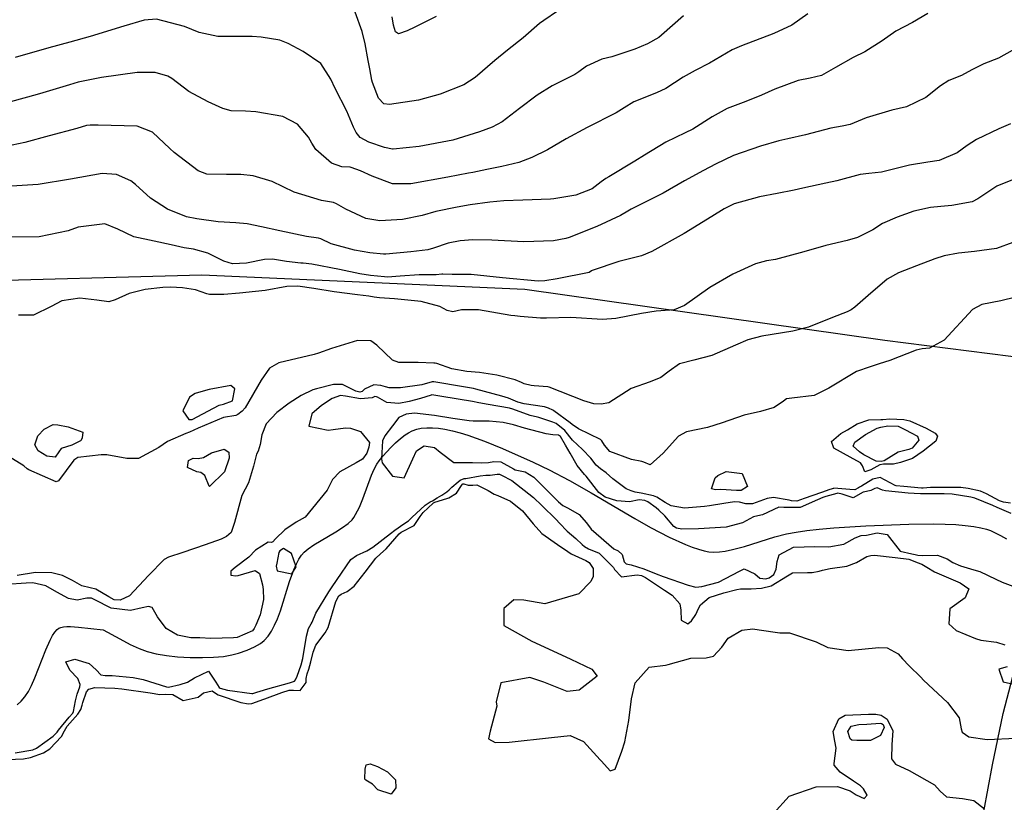
# Model space of a CAD drawing. Units: inches. Extents: x 1171772 to 1177772, y 561457 to 565458.
# Drawn here: x 1173162 to 1173506, y 562098 to 562372 of the extents above; entities that cross this region are included whole.
import ezdxf

# ---------------------------------------------------------------- set-up
doc = ezdxf.new("R2010")
doc.units = ezdxf.units.IN
doc.header["$MEASUREMENT"] = 0
for name, color, linetype, true_color in [('HYDRO-Single Line Stream', 7, 'Continuous', 0x748da4), ('NTRL-Pasture Land', 7, 'Continuous', 0x748da4), ('Undefined', 7, 'Continuous', 0x748da4)]:
    doc.layers.add(name, color=color, linetype=linetype, true_color=true_color)

msp = doc.modelspace()

# ---------------------------------------------------------------- linework, layer by layer
at = {"layer": 'HYDRO-Single Line Stream'}
for points in [[(1173160.72, 562132.31), (1173162.13, 562133.53), (1173163.43, 562135.1), (1173164.63, 562136.96), (1173165.75, 562139.06), (1173166.95, 562141.7), (1173170.75, 562151.48), (1173172.2, 562154.84), (1173173.09, 562156.51), (1173173.86, 562157.64), (1173174.65, 562158.52), (1173175.31, 562159), (1173175.96, 562159.28), (1173176.95, 562159.5), (1173178.1, 562159.61), (1173179.41, 562159.61), (1173182.14, 562159.42), (1173190.82, 562158.47), (1173196.54, 562155.32), (1173200.25, 562153.37), (1173203.38, 562151.92), (1173206.16, 562150.89), (1173209.32, 562150.12), (1173212.91, 562149.52), (1173216.79, 562149.08), (1173221.15, 562148.81), (1173225.48, 562148.74), (1173229.29, 562148.87), (1173232.77, 562149.19), (1173235.77, 562149.69), (1173238.04, 562150.32), (1173241.02, 562151.4), (1173243.62, 562152.53), (1173245.75, 562153.69), (1173247.04, 562154.7), (1173248.39, 562156.21), (1173249.59, 562158.02), (1173250.67, 562160.09), (1173251.65, 562162.36), (1173252.68, 562165.15), (1173255.9, 562175.38), (1173257.35, 562179.43), (1173258.28, 562181.55), (1173259.15, 562183.17), (1173260.09, 562184.58), (1173260.95, 562185.57), (1173262.34, 562186.76), (1173264.37, 562188.17), (1173272.06, 562192.7), (1173274.37, 562194.16), (1173276.37, 562195.64), (1173277.7, 562196.91), (1173278.35, 562197.75), (1173278.98, 562198.73), (1173280.29, 562201.32), (1173281.49, 562204.29), (1173284.5, 562212.51), (1173285.4, 562214.58), (1173286.34, 562216.34), (1173287.16, 562217.54), (1173288.45, 562219.16), (1173291.26, 562222.19), (1173292.95, 562223.81), (1173294.65, 562225.29), (1173296.26, 562226.54), (1173297.44, 562227.34), (1173298.73, 562228.01), (1173300.38, 562228.58), (1173301.91, 562228.9), (1173303.82, 562229.08), (1173305.84, 562229.07), (1173307.96, 562228.9), (1173310.17, 562228.57), (1173312.77, 562228.03), (1173315.45, 562227.33), (1173318.16, 562226.51), (1173323.95, 562224.43), (1173330.24, 562221.84), (1173340.98, 562217.06), (1173346.59, 562214.41), (1173353.73, 562210.6), (1173361.22, 562206.33), (1173376.5, 562197.36), (1173382.02, 562194.25), (1173388.53, 562190.88), (1173394.19, 562188.31), (1173396.49, 562187.39), (1173398.71, 562186.63), (1173400.77, 562186.05), (1173402.37, 562185.75), (1173404.12, 562185.63), (1173406.04, 562185.72), (1173408.1, 562186), (1173410.59, 562186.49), (1173414.82, 562187.6), (1173425.43, 562190.91), (1173429.54, 562192.01), (1173432.9, 562192.64), (1173436.59, 562193.18), (1173440.87, 562193.68), (1173446.01, 562194.15), (1173457.18, 562194.84), (1173472.23, 562195.4), (1173480.96, 562195.51), (1173484.94, 562195.42), (1173488.62, 562195.24), (1173491.87, 562194.96), (1173494.92, 562194.58), (1173497.41, 562194.11), (1173499.37, 562193.61), (1173500.73, 562193.13), (1173502.45, 562192.39), (1173504.23, 562191.47), (1173506.37, 562190.22)], [(1173507.01, 561972.48), (1173498.57, 561990.84), (1173492.84, 562002.93), (1173489.05, 562011.92), (1173486.54, 562019.38), (1173485.78, 562022.51), (1173485.4, 562025.1), (1173485.42, 562029.42), (1173486.23, 562035.29), (1173487.52, 562041.38), (1173491.04, 562055.82), (1173493.93, 562070.47), (1173501.47, 562111.3), (1173505.24, 562129.19), (1173508.54, 562142.16)]]:
    msp.add_lwpolyline(points, dxfattribs=at)
at = {"layer": 'NTRL-Pasture Land'}
msp.add_polyline3d([(1173568.47, 562874.16, 0), (1173585.8, 562739.18, 0), (1173592.32, 562704.15, 0), (1173605.29, 562657.8, 0), (1173638.68, 562599.94, 0), (1173662.56, 562558.91, 0), (1173691.01, 562510.45, 0), (1173708.36, 562471.79, 0), (1173712.34, 562422.02, 0), (1173721.62, 562339.69, 0), (1173721.35, 562319.84, 0), (1173709.43, 562300.14, 0), (1173656.52, 562263.12, 0), (1173617.88, 562239.94, 0), (1173463.9, 562259.57, 0), (1173338.06, 562277.34, 0), (1173225.19, 562282.34, 0), (1173139.78, 562280.06, 0), (1173057.07, 562258.53, 0), (1172954.57, 562230.87, 0)], dxfattribs=at)
at = {"layer": 'Undefined'}
for points, elevation in [([(1173478.86, 562373.78), (1173473.5, 562370.67), (1173467.68, 562367.61), (1173462.91, 562364.28), (1173456.91, 562360.4), (1173452.77, 562358.47), (1173446.64, 562354.98), (1173441.67, 562352.14), (1173437.81, 562351.16), (1173433.56, 562350.41), (1173425.4, 562347.41), (1173420.77, 562345.26), (1173415.27, 562343.05), (1173408.81, 562340.56), (1173403.58, 562337.72), (1173396.76, 562333.39), (1173394.08, 562332.07), (1173387.33, 562328.84), (1173379.88, 562324.31), (1173376.56, 562322.22), (1173367.4, 562316.77), (1173366.33, 562316.13), (1173364.79, 562314.95), (1173361.55, 562312.57), (1173355.9, 562310.33), (1173348.25, 562309.06), (1173347.05, 562308.99), (1173337.37, 562308.61), (1173330.74, 562308.3), (1173325.91, 562307.92), (1173319.01, 562306.94), (1173314.45, 562306.19), (1173307.02, 562304.57), (1173302.17, 562303.2), (1173295.39, 562301.82), (1173287.39, 562301.4), (1173282.48, 562302.21), (1173275.49, 562305.42), (1173272.28, 562307.34), (1173271.19, 562307.75), (1173267.07, 562308.47), (1173257.47, 562311.35), (1173249.8, 562315.06), (1173243.2, 562317.04), (1173238.9, 562317.5), (1173233.85, 562317.56), (1173227.01, 562317.67), (1173223.95, 562318.87), (1173215.59, 562325.3), (1173214.09, 562326.68), (1173208.01, 562332.3), (1173202.65, 562334.4), (1173189.06, 562334.75), (1173186.27, 562334.8), (1173184.95, 562334.62), (1173181.59, 562333.59), (1173171.94, 562331.1), (1173163.39, 562328.78), (1173156.72, 562327.37)], 256), ([(1173436.98, 562373.72), (1173431.41, 562369.79), (1173425.1, 562366.77), (1173413.8, 562362.56), (1173410.5, 562361.12), (1173402.6, 562356.41), (1173397.63, 562353.89), (1173393.38, 562351.54), (1173387.37, 562347.6), (1173384.13, 562346.07), (1173376.21, 562342.89), (1173372.73, 562340.86), (1173370.01, 562339.12), (1173359.89, 562333.96), (1173352.54, 562330.07), (1173346, 562326.21), (1173340.58, 562323.44), (1173335.99, 562321.8), (1173329.99, 562320.4), (1173324.82, 562319.3), (1173319.89, 562318.24), (1173318.42, 562317.97), (1173311.18, 562316.67), (1173298.2, 562314.32), (1173297.99, 562314.28), (1173291.87, 562314.27), (1173284.69, 562316.98), (1173280.64, 562318.81), (1173277.36, 562320.01), (1173277.02, 562320.08), (1173274.1, 562320.23), (1173270.5, 562321.5), (1173265.11, 562326.26), (1173263.67, 562328.49), (1173262.54, 562330.62), (1173258.64, 562335.1), (1173253.48, 562337.83), (1173244.16, 562339.49), (1173240.51, 562339.63), (1173235.52, 562339.85), (1173232.56, 562340.67), (1173227.42, 562342.96), (1173220.64, 562346.56), (1173214.73, 562351.05), (1173213.38, 562351.95), (1173208.98, 562353.24), (1173202.67, 562353.17), (1173190.13, 562351.44), (1173182, 562349.78), (1173179.02, 562348.93), (1173168.57, 562345.75), (1173164.35, 562344.58), (1173157.09, 562342.57)], 258), ([(1173393.47, 562372.95), (1173385.81, 562366.21), (1173384.85, 562365.48), (1173380.92, 562363.25), (1173376.55, 562361.3), (1173368.52, 562358.72), (1173364.95, 562357.8), (1173359.68, 562355.42), (1173356.99, 562353.47), (1173355.5, 562352.55), (1173347.66, 562348.55), (1173342.35, 562345.28), (1173336.16, 562340.57), (1173330.18, 562335.94), (1173326.63, 562334.06), (1173322.23, 562332.48), (1173312.91, 562329.58), (1173301.21, 562327.29), (1173292.09, 562326.38), (1173291.8, 562326.39), (1173289.06, 562326.94), (1173283.6, 562328.8), (1173280.59, 562330.49), (1173279.15, 562332.26), (1173278.28, 562334.15), (1173275.87, 562339.7), (1173271.8, 562347.64), (1173270.31, 562350.9), (1173266.8, 562356.31), (1173260.61, 562360.55), (1173255.41, 562363.27), (1173252.5, 562364.44), (1173245.96, 562365.49), (1173242.86, 562365.76), (1173239.67, 562365.82), (1173230.83, 562365.76), (1173224.29, 562367.2), (1173219.13, 562369.27), (1173209.41, 562371.8), (1173205.14, 562371.45), (1173198, 562369.41), (1173186.25, 562365.79), (1173179.08, 562363.81), (1173171.75, 562361.87), (1173159.98, 562358.42)], 260), ([(1173349.52, 562374.65), (1173344.67, 562371.41), (1173343.21, 562370.34), (1173337.52, 562365.28), (1173332.01, 562360.99), (1173327.58, 562357.43), (1173320.69, 562351.48), (1173316.73, 562348.93), (1173308.52, 562345.59), (1173300.89, 562343.58), (1173290.78, 562342.01), (1173288.81, 562342.23), (1173286.91, 562344.25), (1173284.82, 562349.73), (1173284.64, 562350.47), (1173283.94, 562354.5), (1173283.36, 562357.36), (1173282.29, 562363.26), (1173281.31, 562367.57), (1173278.81, 562374.3)], 262), ([(1173307.07, 562372.79), (1173299.62, 562369.01), (1173297, 562367.79), (1173293.97, 562366.74), (1173292.84, 562367.43), (1173292.18, 562369.79), (1173291.73, 562372.64)], 264), ([(1173511.26, 562362.53), (1173503.55, 562358.19), (1173498.38, 562356.19), (1173494.28, 562354.16), (1173490.69, 562352.2), (1173486.22, 562350.37), (1173483.32, 562348.59), (1173478.16, 562344.41), (1173471.37, 562341.25), (1173466.31, 562340.03), (1173457.35, 562337.32), (1173451.73, 562335.05), (1173449, 562334.42), (1173444.96, 562333.69), (1173436.18, 562331.37), (1173429.97, 562330.07), (1173426.79, 562329.36), (1173420.44, 562327.48), (1173411.03, 562324.21), (1173404.71, 562321.2), (1173400.49, 562318.91), (1173393.88, 562315.31), (1173386.37, 562311.06), (1173375.25, 562305.41), (1173374.11, 562304.78), (1173371.48, 562303.24), (1173363.28, 562299.38), (1173353.53, 562295.58), (1173352.44, 562295.22), (1173348.07, 562294.37), (1173337.69, 562294.07), (1173326.53, 562294.6), (1173319.95, 562294.73), (1173315.5, 562294.42), (1173311.28, 562293.52), (1173306.15, 562291.78), (1173304.2, 562291.26), (1173298.2, 562290.52), (1173289.56, 562289.7), (1173288.75, 562289.69), (1173283.89, 562290.23), (1173278.59, 562291.13), (1173270.45, 562293.38), (1173266.84, 562295.08), (1173265.95, 562295.36), (1173261.85, 562295.9), (1173252.44, 562297.84), (1173246.03, 562299.32), (1173241.1, 562300.27), (1173237.14, 562300.67), (1173230.96, 562301.07), (1173223.49, 562302.02), (1173219.92, 562302.82), (1173213.27, 562305.39), (1173207.32, 562309.26), (1173202.03, 562314.03), (1173200.38, 562315.34), (1173195.48, 562317.52), (1173190.42, 562317.89), (1173179.34, 562315.96), (1173168.07, 562314.09), (1173158.74, 562313.43)], 254), ([(1173507.79, 562335.26), (1173503.65, 562333.56), (1173495.86, 562329.78), (1173492.65, 562327.67), (1173489.16, 562325.14), (1173482.88, 562322.46), (1173478.84, 562321.83), (1173472.5, 562320.8), (1173462.68, 562318.42), (1173458.31, 562317.89), (1173455.23, 562317.5), (1173447.08, 562315.32), (1173443.28, 562314.5), (1173435.17, 562312.74), (1173432.21, 562312.05), (1173426.23, 562310.95), (1173420.02, 562309.81), (1173411.25, 562307.3), (1173407.69, 562305.55), (1173403.42, 562302.84), (1173393.71, 562296.93), (1173382.49, 562290.63), (1173378.8, 562289.16), (1173370.97, 562287.15), (1173361.55, 562284.06), (1173361.32, 562283.84), (1173360.6, 562283.26), (1173349.43, 562281.11), (1173345.04, 562280.36), (1173342.73, 562280.24), (1173330.25, 562281.5), (1173319.39, 562282.6), (1173312.75, 562282.67), (1173309.45, 562282.72), (1173309.07, 562282.69), (1173307.1, 562282.54), (1173301.12, 562282.46), (1173294.58, 562281.98), (1173290.13, 562281.73), (1173289.06, 562281.77), (1173284.21, 562282.29), (1173280.42, 562282.88), (1173273.29, 562284.33), (1173263.65, 562286.2), (1173260.62, 562286.57), (1173259.83, 562286.6), (1173254.83, 562287.12), (1173249.88, 562287.97), (1173247.16, 562287.88), (1173240.81, 562286.6), (1173236, 562286.34), (1173232.93, 562287.25), (1173227.31, 562290.1), (1173222.31, 562291.48), (1173219.11, 562291.99), (1173214.55, 562292.94), (1173208.6, 562294.29), (1173201.53, 562295.81), (1173195.93, 562298.5), (1173191.38, 562300.34), (1173182, 562299.13), (1173178.51, 562297.88), (1173168.44, 562295.78), (1173158.28, 562295.71)], 252), ([(1173510.75, 562316.66), (1173503.01, 562313.45), (1173496.36, 562309.03), (1173494.34, 562308.03), (1173487.24, 562306.69), (1173483.39, 562306.37), (1173479.85, 562306.03), (1173474.03, 562304.72), (1173468.12, 562302.67), (1173462.99, 562300.42), (1173459.62, 562298.26), (1173454.28, 562295.49), (1173450.66, 562294.53), (1173443.27, 562292.71), (1173435.61, 562290.5), (1173425.67, 562287.91), (1173422.55, 562287.37), (1173418.64, 562286.3), (1173410.79, 562282.79), (1173402.75, 562278.05), (1173393.91, 562271.76), (1173390.29, 562270.27), (1173385.54, 562269.97), (1173383.97, 562269.86), (1173378.88, 562268.98), (1173369.84, 562267.22), (1173365.25, 562266.92), (1173354.17, 562267.63), (1173345.6, 562267.36), (1173343.55, 562267.37), (1173336.46, 562267.99), (1173334.62, 562268.12), (1173333.23, 562268.29), (1173321.95, 562270.28), (1173316, 562270.24), (1173312.95, 562269.6), (1173310.99, 562270.02), (1173308.4, 562271.43), (1173301.87, 562273.15), (1173292.55, 562274.14), (1173287.28, 562274.42), (1173285.4, 562274.68), (1173283.58, 562275.01), (1173279.59, 562275.47), (1173271.51, 562276.53), (1173264.38, 562277.68), (1173258.77, 562278.52), (1173254.91, 562278.39), (1173247.35, 562276.98), (1173244.04, 562276.66), (1173238.36, 562276.06), (1173232.87, 562275.57), (1173227.91, 562275.67), (1173227.01, 562275.88), (1173223.01, 562277.2), (1173218.46, 562277.92), (1173214.34, 562278.24), (1173211.58, 562278.1), (1173205.44, 562277.35), (1173199.86, 562275.95), (1173194.97, 562273.73), (1173192.73, 562273.12), (1173188.58, 562273.6), (1173182.67, 562274.34), (1173176.33, 562273.37), (1173172.6, 562271.41), (1173166.41, 562268.44), (1173161.22, 562268.36)], 250), ([(1173508.6, 562293.81), (1173502.88, 562291.75), (1173495.2, 562290.67), (1173489.63, 562290.12), (1173484.62, 562289.15), (1173481.3, 562288.08), (1173474.89, 562285.65), (1173468.61, 562283.22), (1173464.67, 562280.93), (1173457.98, 562275.26), (1173453.37, 562271.15), (1173452.1, 562270.24), (1173450.73, 562269.57), (1173445.54, 562267.54), (1173437.22, 562264.25), (1173431.67, 562262.79), (1173420.92, 562261.09), (1173415.96, 562259.8), (1173411.65, 562257.92), (1173403.43, 562254.27), (1173397.15, 562252.7), (1173392.07, 562251.36), (1173388.54, 562248.83), (1173385.64, 562246.66), (1173381.85, 562245.14), (1173375.25, 562242.77), (1173367.42, 562237.81), (1173364.8, 562237.3), (1173362.21, 562237.48), (1173358.69, 562238.48), (1173346.57, 562243.23), (1173346.09, 562243.35), (1173341.32, 562243.66), (1173340.34, 562243.8), (1173337.81, 562244.44), (1173336.91, 562244.85), (1173334.76, 562245.81), (1173328.29, 562247.44), (1173322.25, 562248.4), (1173317.85, 562248.75), (1173312.56, 562249.69), (1173307.3, 562251.56), (1173306.73, 562251.61), (1173306.31, 562251.58), (1173300.79, 562251.83), (1173294.06, 562251.91), (1173291.88, 562252.67), (1173286.4, 562257.96), (1173284.25, 562259.39), (1173279.66, 562259.51), (1173270.54, 562256.79), (1173265.98, 562255.08), (1173264.48, 562254.62), (1173252.12, 562251.7), (1173248.89, 562249.94), (1173245.92, 562245.72), (1173240.41, 562236.06), (1173239.28, 562234.89), (1173237.83, 562233.69), (1173237.12, 562233.4), (1173232.85, 562232.65), (1173223.93, 562228.95), (1173220.95, 562227.58), (1173219.66, 562227.09), (1173213.3, 562224.21), (1173210.17, 562222.15), (1173203.07, 562218.29), (1173199.04, 562218.29), (1173192, 562219.6), (1173190.07, 562219.6), (1173181.93, 562218.66), (1173180.56, 562217.7), (1173175.15, 562210.53), (1173174.37, 562210.18), (1173164.77, 562214.33), (1173164.2, 562214.75), (1173163.02, 562215.72), (1173157.58, 562219.12)], 248), ([(1173514.9, 562275.96), (1173504.36, 562273.42), (1173497.74, 562272.15), (1173494.45, 562270.44), (1173484.62, 562259.64), (1173479.5, 562256.92), (1173476.94, 562256.68), (1173474.8, 562256.14), (1173465.64, 562252.52), (1173461.91, 562251.35), (1173458.75, 562250.37), (1173453.91, 562248.67), (1173444.23, 562242.94), (1173439.13, 562240.38), (1173431.41, 562239.44), (1173429.54, 562239.16), (1173428.46, 562238.35), (1173425.23, 562236.09), (1173420.4, 562234.71), (1173414.75, 562233.52), (1173407.04, 562230.76), (1173401.86, 562229.16), (1173394.56, 562227.69), (1173391.76, 562226.14), (1173386.37, 562220.17), (1173381.91, 562216.1), (1173379.64, 562217.02), (1173379.01, 562217.32), (1173375.36, 562217.96), (1173367.76, 562220.81), (1173365.92, 562223.04), (1173365.04, 562224.54), (1173364.55, 562224.97), (1173356.87, 562228.68), (1173354.61, 562230.22), (1173353.87, 562230.84), (1173348.26, 562235.02), (1173347.84, 562235.22), (1173346.37, 562235.86), (1173344.95, 562236.41), (1173337.84, 562237.4), (1173335.69, 562238.05), (1173332.42, 562239.39), (1173330.06, 562240.12), (1173320.92, 562242.58), (1173320.15, 562242.75), (1173316.62, 562243.35), (1173306.34, 562245.15), (1173305.69, 562245.09), (1173302.11, 562244.11), (1173294.66, 562242.97), (1173290.71, 562243.02), (1173289.39, 562243.31), (1173287.73, 562243.82), (1173285.38, 562244.11), (1173282.09, 562242.56), (1173281.31, 562241.79), (1173280.41, 562241.51), (1173279.09, 562241.9), (1173274.34, 562244.2), (1173271.25, 562244.14), (1173265.27, 562242.67), (1173264.03, 562242.36), (1173259.91, 562240.38), (1173255.7, 562237.69), (1173251.47, 562234.44), (1173247.76, 562230.38), (1173246.15, 562226.62), (1173245.67, 562223.21), (1173244.92, 562220.94), (1173244.33, 562219.86), (1173243.27, 562215.66), (1173241.52, 562209.8), (1173239.21, 562205.35), (1173236.64, 562196), (1173235.48, 562192.5), (1173233.83, 562191.08), (1173231.96, 562190.17), (1173226.45, 562188.12), (1173218.65, 562185.43), (1173213.61, 562183.86), (1173212.03, 562183.01), (1173206.56, 562177.44), (1173199.97, 562170.36), (1173196.72, 562168.83), (1173194.61, 562168.97), (1173192.73, 562169.95), (1173188.19, 562172.69), (1173186.27, 562173.19), (1173183.33, 562173.87), (1173180.05, 562175.69), (1173176.61, 562177.43), (1173172.78, 562178.35), (1173167.18, 562178.49), (1173160.72, 562177.39)], 246), ([(1173507.81, 562202.71), (1173505.32, 562203.08), (1173503.86, 562203.55), (1173499.38, 562206.02), (1173497.25, 562206.89), (1173492.96, 562207.89), (1173490.39, 562208.17), (1173482.36, 562208.21), (1173479.86, 562208.14), (1173477.29, 562208), (1173476.61, 562208), (1173470.5, 562208.53), (1173467.8, 562208.79), (1173467.46, 562208.9), (1173462.27, 562211.74), (1173459.67, 562211.08), (1173455.73, 562208.7), (1173454.95, 562208.31), (1173454.6, 562208.05), (1173453.39, 562207.34), (1173451.61, 562207.49), (1173446.05, 562207.91), (1173445.94, 562207.89), (1173444.64, 562207.47), (1173441.78, 562206.48), (1173435.72, 562204.33), (1173433.14, 562203.46), (1173431.3, 562203.5), (1173430.45, 562203.73), (1173424.9, 562204.75), (1173422.75, 562204.37), (1173417.65, 562202.47), (1173415.34, 562202.53), (1173413.1, 562203.04), (1173411.29, 562203.14), (1173407.59, 562202.55), (1173402.6, 562201.79), (1173400.89, 562201.61), (1173393.87, 562201.02), (1173389.2, 562201.79), (1173387.06, 562202.98), (1173384.19, 562204.83), (1173383.04, 562205.28), (1173378.76, 562206.17), (1173376.67, 562206.61), (1173375.22, 562207.02), (1173373.47, 562207.76), (1173368.86, 562211.26), (1173366.46, 562213.33), (1173364.48, 562214.76), (1173363.03, 562215.98), (1173361.16, 562218.42), (1173358.17, 562221.47), (1173354.78, 562224.72), (1173352.02, 562228.11), (1173349.06, 562230.54), (1173347.83, 562230.98), (1173343.02, 562232.66), (1173342.5, 562232.81), (1173339.98, 562233.39), (1173333.84, 562235.53), (1173332.73, 562235.86), (1173325.31, 562237.19), (1173322.05, 562237.83), (1173319.78, 562238.25), (1173309.08, 562239.95), (1173305.6, 562240.53), (1173305.38, 562240.51), (1173301.61, 562239.33), (1173297.7, 562238.28), (1173294.01, 562237.6), (1173289.87, 562237.95), (1173286.62, 562239.71), (1173286.27, 562239.88), (1173285.72, 562239.95), (1173284.95, 562239.59), (1173284.69, 562239.47), (1173280.69, 562239.14), (1173275.45, 562240.09), (1173273.7, 562240.34), (1173270.79, 562239.27), (1173267.08, 562236.8), (1173263.67, 562233.88), (1173262.62, 562229.67), (1173269.36, 562228.27), (1173271.11, 562228.41), (1173275.4, 562229.05), (1173277.22, 562228.92), (1173280.7, 562227.73), (1173283.8, 562223.86), (1173283.56, 562222.32), (1173282.86, 562220.17), (1173281.37, 562218.15), (1173279.17, 562216.83), (1173273.49, 562213.69), (1173270.91, 562210.94), (1173268.99, 562207.28), (1173261.36, 562197.83), (1173258.2, 562196.09), (1173254.25, 562193.41), (1173251.02, 562190.31), (1173250.07, 562189.16), (1173249.6, 562188.92), (1173248.39, 562189.11), (1173243.95, 562186.31), (1173241.61, 562183.83), (1173236.93, 562180.19), (1173235.38, 562178.96), (1173235.35, 562177.51), (1173237.08, 562177.31), (1173237.91, 562177.47), (1173243.82, 562179.17), (1173245.44, 562178.15), (1173246.44, 562174.23), (1173246.68, 562172.54), (1173246.75, 562169.02), (1173245.67, 562163.72), (1173244.14, 562160.12), (1173243.55, 562158.96), (1173242.94, 562158.15), (1173237.62, 562155.83), (1173236.32, 562155.65), (1173228.41, 562155.39), (1173224.54, 562155.65), (1173223.56, 562155.68), (1173221.41, 562155.68), (1173216.75, 562156.62), (1173212.73, 562158.9), (1173209.76, 562163.04), (1173207.85, 562166.27), (1173206.55, 562166.66), (1173204.44, 562166.1), (1173200.34, 562165.22), (1173193.61, 562166.05), (1173187.88, 562168.95), (1173186.68, 562169.51), (1173185.07, 562169.51), (1173181.63, 562168.83), (1173178.66, 562169.41), (1173174.59, 562171.59), (1173170.76, 562173.87), (1173166.15, 562174.88), (1173163.83, 562174.8), (1173156.97, 562174.28)], 244), ([(1173507.99, 562199.09), (1173503.05, 562201.25), (1173501.59, 562201.93), (1173495.35, 562204.42), (1173493.93, 562204.81), (1173487.41, 562205.82), (1173484.57, 562205.98), (1173477.08, 562206.02), (1173476.28, 562206.02), (1173474.08, 562206.05), (1173471.98, 562206.2), (1173464.06, 562206.98), (1173462.99, 562207.25), (1173461.18, 562208.02), (1173460.39, 562207.82), (1173458.97, 562207.2), (1173456.44, 562206.59), (1173456.3, 562206.52), (1173452.74, 562204.63), (1173448.97, 562205.84), (1173447.43, 562206.18), (1173447.08, 562206.14), (1173443.28, 562205.01), (1173442.24, 562204.67), (1173440.32, 562203.83), (1173434.28, 562201.15), (1173428.83, 562201.17), (1173428.54, 562201.24), (1173426.86, 562201.27), (1173421.12, 562198.68), (1173419.54, 562198.24), (1173417.99, 562197.95), (1173414.11, 562195.85), (1173408.46, 562194.29), (1173398.8, 562193.8), (1173392.91, 562193.58), (1173391.05, 562193.97), (1173390.17, 562194.62), (1173387.01, 562198.29), (1173384.84, 562200.29), (1173383.91, 562201.03), (1173381.1, 562203.18), (1173380.05, 562203.63), (1173378.04, 562203.94), (1173374.67, 562203.15), (1173370.25, 562203.58), (1173366.2, 562204.82), (1173363.98, 562206.5), (1173359.52, 562212.16), (1173358.9, 562212.73), (1173356.34, 562215.85), (1173353.87, 562220.2), (1173352.33, 562223.03), (1173350.57, 562225.97), (1173349.79, 562226.5), (1173347.81, 562226.58), (1173345.49, 562226.95), (1173337.96, 562228.96), (1173334.08, 562230.08), (1173330.48, 562230.93), (1173325.62, 562231.41), (1173320.05, 562231.38), (1173318.59, 562231.44), (1173312.91, 562232.27), (1173306.58, 562233.36), (1173299.51, 562234.15), (1173296.64, 562233.77), (1173294.04, 562232.62), (1173291.84, 562229.75), (1173289.22, 562226.25), (1173288.36, 562224.5), (1173288.03, 562218.24), (1173288.21, 562216.77), (1173291.8, 562212.1), (1173295.93, 562211.6), (1173298.95, 562218.19), (1173300.25, 562220.97), (1173302.96, 562222.8), (1173306.52, 562222.14), (1173308.46, 562220.5), (1173313.25, 562216.98), (1173314.73, 562216.91), (1173319.84, 562216.94), (1173322.99, 562216.85), (1173325.41, 562216.98), (1173327.27, 562217.29), (1173329.7, 562217.15), (1173334.15, 562214.66), (1173334.74, 562214.42), (1173338.16, 562213.61), (1173341.18, 562211.77), (1173349.8, 562203.22), (1173351.35, 562201.92), (1173353.23, 562200.93), (1173357.12, 562198.72), (1173359.6, 562195.89), (1173361.27, 562193.61), (1173369.23, 562186.77), (1173370.66, 562186.06), (1173372.11, 562184.74), (1173372.84, 562182.27), (1173373.43, 562181.53), (1173375.23, 562181.18), (1173379.71, 562179.8), (1173383.92, 562178.06), (1173386.4, 562177.06), (1173395.11, 562174.01), (1173397.84, 562173.32), (1173399.93, 562173.65), (1173405.73, 562175.1), (1173413.1, 562178.95), (1173414.76, 562179.82), (1173418.49, 562178), (1173420.23, 562176.47), (1173422.31, 562176.3), (1173423.44, 562176.58), (1173425.04, 562177.8), (1173425.86, 562179.71), (1173426.23, 562182.28), (1173426.89, 562184.71), (1173431.94, 562187.38), (1173439.43, 562187.56), (1173444.23, 562187.49), (1173449.48, 562188.42), (1173453.45, 562190.6), (1173455.61, 562191.41), (1173457.4, 562191.54), (1173461.19, 562192.3), (1173464.61, 562191.72), (1173469.25, 562185.94), (1173473.26, 562185), (1173474.41, 562184.78), (1173475.4, 562184.54), (1173477.13, 562184.47), (1173482.2, 562184.6), (1173485.67, 562183.23), (1173487.55, 562182.04), (1173490.34, 562180.84), (1173494.94, 562179.48), (1173497.06, 562178.83), (1173502.64, 562176.13), (1173504.84, 562175.15), (1173508.53, 562173.67)], 242), ([(1173160.06, 562115.46), (1173166.14, 562116.59), (1173167.5, 562117.15), (1173173.29, 562121.33), (1173174.65, 562122.74), (1173175.12, 562123.38), (1173178.9, 562127.97), (1173180.13, 562129.38), (1173180.42, 562129.91), (1173181.12, 562133.68), (1173181.68, 562135.99), (1173182.13, 562137.23), (1173182.6, 562138.56), (1173182.69, 562139.35), (1173181.89, 562141.45), (1173179.08, 562144.41), (1173177.69, 562147.29), (1173180.82, 562148.22), (1173185.83, 562146.7), (1173188.31, 562144.45), (1173189.94, 562142.72), (1173191.5, 562142.51), (1173193.91, 562142.47), (1173201.26, 562141.75), (1173204.69, 562141.05), (1173212.86, 562138.51), (1173213.62, 562138.48), (1173217.64, 562139.31), (1173220.23, 562140.16), (1173222.71, 562141.64), (1173227.58, 562143.97), (1173230.14, 562140.19), (1173231.28, 562138.35), (1173231.62, 562138.11), (1173234.25, 562137.37), (1173242.74, 562136.22), (1173243.08, 562136.27), (1173244.47, 562136.69), (1173245.59, 562137.02), (1173248.26, 562137.83), (1173255.83, 562139.96), (1173257.62, 562140.58), (1173258, 562140.97), (1173258.49, 562142.22), (1173259.93, 562146.26), (1173260.5, 562148.45), (1173261.82, 562156.28), (1173262.48, 562158.93), (1173263.41, 562160.52), (1173263.76, 562161.1), (1173265.03, 562164.23), (1173269.59, 562171.75), (1173270.58, 562173.11), (1173272.56, 562176.08), (1173277.25, 562183.02), (1173279.27, 562184.49), (1173282.88, 562186.07), (1173284.98, 562187.31), (1173291.17, 562192.13), (1173292.61, 562193.34), (1173295.81, 562195.53), (1173297.44, 562196.58), (1173298.65, 562197.74), (1173303.28, 562201.98), (1173304.98, 562203.18), (1173305.81, 562203.54), (1173307.4, 562204.57), (1173309.08, 562205.55), (1173310.85, 562206.68), (1173311.66, 562207.33), (1173312.62, 562208.31), (1173314.76, 562210.17), (1173315.53, 562210.72), (1173316.94, 562211.28), (1173317.45, 562211.36), (1173322.53, 562212.23), (1173324.48, 562212.46), (1173325.95, 562212.51), (1173328.45, 562212.9), (1173329.27, 562212.87), (1173330.81, 562212.03), (1173332.55, 562211.09), (1173333.52, 562210.59), (1173341.15, 562204.65), (1173344.02, 562201.89), (1173349.06, 562197), (1173350.24, 562195.78), (1173352.92, 562192.89), (1173355.92, 562190.36), (1173358.1, 562188.24), (1173358.93, 562187.54), (1173360.36, 562186.8), (1173364.01, 562185.29), (1173369.09, 562180.26), (1173369.43, 562179.56), (1173371.88, 562176.97), (1173377.38, 562177.63), (1173378.86, 562177.44), (1173380.28, 562176.73), (1173386.91, 562172.3), (1173389.52, 562170.56), (1173392.18, 562167.53), (1173392.62, 562165.28), (1173392.69, 562161.86), (1173395, 562160.54), (1173396.36, 562161.58), (1173397.78, 562163.81), (1173398.74, 562165.95), (1173399.47, 562167.25), (1173402.49, 562169.78), (1173407.6, 562171.37), (1173412.11, 562172.55), (1173413.44, 562172.73), (1173417.1, 562172.75), (1173420.79, 562172.97), (1173424.16, 562173.78), (1173429.84, 562177.37), (1173431.59, 562178.33), (1173436.85, 562178.51), (1173438.45, 562178.5), (1173440.9, 562178.95), (1173442.09, 562179.3), (1173444.76, 562179.86), (1173450.53, 562180.71), (1173453.93, 562181.95), (1173457.62, 562184.04), (1173458.99, 562184.45), (1173460.29, 562184.5), (1173467.46, 562183.78), (1173472.26, 562183.18), (1173472.6, 562183.08), (1173475.13, 562181.96), (1173476.76, 562181.36), (1173478.52, 562180.36), (1173481.18, 562178.75), (1173490.2, 562174.94), (1173493.17, 562172.77), (1173491.97, 562169.66), (1173486.56, 562165.75), (1173486.21, 562160.51), (1173488.83, 562158.24), (1173495.51, 562155.46), (1173497.42, 562154.89), (1173502.9, 562154.11), (1173505.77, 562153.21)], 244), ([(1173157.33, 562113.1), (1173162.96, 562113.4), (1173165.42, 562113.85), (1173169.91, 562115.47), (1173172.1, 562116.83), (1173176.2, 562121.17), (1173177.21, 562123.15), (1173178.24, 562124.79), (1173181.91, 562128.95), (1173182.98, 562130.57), (1173183.48, 562132.14), (1173183.71, 562133.06), (1173184.97, 562136.8), (1173185.72, 562137.77), (1173187.8, 562138.36), (1173194.84, 562138.03), (1173197.3, 562137.8), (1173207.22, 562136.47), (1173210.55, 562135.91), (1173212.54, 562135.93), (1173215.14, 562135.85), (1173218.72, 562133.8), (1173223.97, 562134.91), (1173225.83, 562136.41), (1173228.8, 562137.15), (1173230.03, 562136.32), (1173231, 562135.72), (1173238.84, 562133.07), (1173241.53, 562132.56), (1173242.65, 562132.74), (1173246.92, 562134.28), (1173247.27, 562134.41), (1173253.18, 562136.57), (1173255.75, 562137.35), (1173257.28, 562137.42), (1173259.57, 562137.31), (1173261.63, 562140.02), (1173261.73, 562141.4), (1173262.04, 562143.08), (1173262.59, 562144.69), (1173263.33, 562147.25), (1173264.19, 562150.68), (1173265.04, 562153.08), (1173268.31, 562157.47), (1173269.4, 562159.3), (1173272.01, 562168.37), (1173273.12, 562170.38), (1173273.9, 562170.93), (1173275.97, 562171.87), (1173278.4, 562173.67), (1173282.34, 562178.66), (1173286.01, 562183.46), (1173287.69, 562184.97), (1173289.62, 562186.79), (1173294.16, 562192.04), (1173294.87, 562192.54), (1173299.43, 562194.89), (1173301.57, 562198.11), (1173302.57, 562199.4), (1173306.02, 562202.73), (1173306.23, 562202.87), (1173306.69, 562203.09), (1173310.85, 562204.35), (1173311.56, 562204.59), (1173314.24, 562206.16), (1173315.94, 562208.94), (1173316.27, 562209.32), (1173316.44, 562209.44), (1173316.74, 562209.47), (1173318.23, 562208.96), (1173319.94, 562208.98), (1173321.3, 562209.12), (1173325.29, 562207.11), (1173327.4, 562205.87), (1173328.68, 562205.36), (1173333.06, 562203.45), (1173337.29, 562200.03), (1173341.05, 562195.44), (1173344, 562192.16), (1173349.45, 562188.22), (1173353.14, 562185.88), (1173354.26, 562185.07), (1173359.44, 562182.69), (1173360.61, 562182.04), (1173361.98, 562179.87), (1173361.93, 562177.08), (1173361.12, 562175.32), (1173356.96, 562171.08), (1173345.04, 562167.54), (1173337.74, 562168.84), (1173334.19, 562168.99), (1173330.73, 562165.89), (1173330.8, 562159.96), (1173340.57, 562154.51), (1173346.38, 562151.78), (1173354.15, 562148.27), (1173361.49, 562144.67), (1173363.31, 562142.23), (1173357.07, 562137.42), (1173352.9, 562136.87), (1173344.76, 562140.19), (1173339.82, 562141.85), (1173329.7, 562139.96), (1173328.12, 562133.3), (1173328.33, 562131.81), (1173325.99, 562123.06), (1173325.37, 562120.39), (1173327.73, 562119.04), (1173332.64, 562119.2), (1173347.39, 562120.88), (1173353.88, 562121.52), (1173358.58, 562119.45), (1173364.45, 562113.07), (1173364.88, 562112.52), (1173367.87, 562109.16), (1173369.65, 562109.82), (1173372.01, 562116.02), (1173372.98, 562119.28), (1173374.47, 562126.81), (1173375.32, 562134.41), (1173376.66, 562139.9), (1173381.57, 562145.39), (1173387.22, 562146.16), (1173388.14, 562146.33), (1173396.11, 562148.55), (1173401.46, 562148.64), (1173403.99, 562149.21), (1173406.89, 562152.37), (1173409.17, 562155.51), (1173413.88, 562158.32), (1173417.78, 562158.77), (1173419.92, 562158.43), (1173427.15, 562157.39), (1173430.5, 562157.46), (1173439.83, 562154.22), (1173443.98, 562152.27), (1173451.09, 562151.22), (1173461.73, 562152.26), (1173464.71, 562152.19), (1173468.53, 562150.11), (1173470.03, 562148.35), (1173472.35, 562145.84), (1173476.43, 562141.91), (1173477.41, 562140.82), (1173485.7, 562133.08), (1173489.86, 562127.71), (1173490.55, 562123.83), (1173490.91, 562122.72), (1173493.16, 562121.05), (1173499.62, 562120.15), (1173509.73, 562120.56)], 246), ([(1173506.6, 562145.51), (1173503.67, 562144.77), (1173505.2, 562140.26), (1173508.83, 562139.43)], 244), ([(1173424.94, 562094.27), (1173430.47, 562100.36), (1173439.81, 562103.6), (1173447.26, 562103.69), (1173451.73, 562102.19), (1173453.88, 562100.84), (1173456.68, 562099.49), (1173457.69, 562100.66), (1173456.39, 562102.92), (1173455.35, 562103.92), (1173452.93, 562105.61), (1173448.25, 562108.72), (1173446.11, 562111.17), (1173446.14, 562111.79), (1173446.9, 562117.11), (1173446.33, 562119.56), (1173445.75, 562122.95), (1173447.77, 562127.4), (1173449.95, 562128.67), (1173458.19, 562128.97), (1173459.12, 562128.97), (1173460.74, 562129.02), (1173462.57, 562128.67), (1173464.7, 562127.21), (1173466.69, 562123.17), (1173466.31, 562118.39), (1173466.14, 562113.4), (1173467.58, 562111.5), (1173472.3, 562109.26), (1173481.17, 562104.26), (1173483.13, 562102.11), (1173485.43, 562100.1), (1173491.02, 562099.57), (1173494.93, 562098.87), (1173498.69, 562095.9)], 248)]:
    msp.add_lwpolyline(points, dxfattribs=dict(at, elevation=elevation))
for points, elevation in [([(1173229.29, 562235.96), (1173231.32, 562236.98), (1173232.83, 562237.34), (1173235.95, 562238.42), (1173236.72, 562242.62), (1173235.4, 562243.81), (1173227.84, 562242.48), (1173224.08, 562241.37), (1173222.93, 562241), (1173220.92, 562239.8), (1173218.64, 562235.01), (1173220.73, 562231.9), (1173221.84, 562231.96)], 248), ([(1173477.22, 562220.87), (1173473.56, 562218.31), (1173470.4, 562217.22), (1173469.28, 562216.92), (1173466.87, 562216.36), (1173463.42, 562216.3), (1173462.06, 562216.1), (1173458.95, 562214.37), (1173456.87, 562213.69), (1173456.09, 562215.74), (1173455.35, 562216.8), (1173451.77, 562218.74), (1173446.05, 562221.98), (1173445.24, 562224.32), (1173448.49, 562227.02), (1173450.82, 562228.31), (1173454.17, 562230.39), (1173458.28, 562231.82), (1173462.42, 562231.95), (1173463.1, 562231.97), (1173465.59, 562232.14), (1173470.5, 562231.93), (1173472.56, 562231.47), (1173478.26, 562228.92), (1173480.39, 562227.74), (1173481.38, 562227.2), (1173482.2, 562226.12), (1173481.66, 562224.41)], 246), ([(1173173.33, 562230.15), (1173174.89, 562230.09), (1173178.56, 562229.39), (1173183.71, 562227.58), (1173183.39, 562225.57), (1173182.95, 562224.54), (1173182.89, 562224.48), (1173179.79, 562222.95), (1173176.07, 562221.83), (1173175.33, 562220.65), (1173174.04, 562218.82), (1173171.09, 562219.12), (1173168.02, 562220.98), (1173166.91, 562223.11), (1173167.94, 562226.23), (1173170.18, 562228.55)], 250), ([(1173473.44, 562221.93), (1173472.18, 562221.43), (1173468.47, 562220.51), (1173463.57, 562217.53), (1173462.58, 562217.33), (1173460.77, 562217.39), (1173456.52, 562219.57), (1173455, 562220.62), (1173452.83, 562222.61), (1173453.32, 562224.06), (1173457.12, 562226.75), (1173461.23, 562228.93), (1173462.51, 562229.29), (1173464.9, 562229.76), (1173468.48, 562229.62), (1173471.11, 562228.39), (1173473.03, 562227.25), (1173475.28, 562226.08), (1173475.71, 562224.72)], 248), ([(1173223.53, 562213.63), (1173220.18, 562215.15), (1173220.61, 562217.67), (1173222.2, 562218.39), (1173223.9, 562218.28), (1173225.77, 562218.66), (1173228.61, 562220.31), (1173233, 562221.63), (1173234.7, 562220.56), (1173234.76, 562218.41), (1173233.1, 562213.63), (1173227.91, 562208.52), (1173227.77, 562208.61), (1173226.23, 562212.38), (1173224.85, 562213.39)], 248), ([(1173414.06, 562213.08), (1173415.86, 562208.49), (1173413.71, 562207.11), (1173412.02, 562207.14), (1173406.6, 562207.5), (1173404.71, 562207.43), (1173403.34, 562207.73), (1173404.53, 562211.54), (1173405.48, 562212.44), (1173408.45, 562213.75)], 246), ([(1173252.48, 562186.08), (1173252.16, 562185.44), (1173251.41, 562181.8), (1173251.25, 562180.7), (1173251.6, 562179.09), (1173256.65, 562178), (1173258.22, 562180.44), (1173256.55, 562185.12), (1173253.72, 562186.87)], 242), ([(1173454.75, 562125.42), (1173457.57, 562125.53), (1173462.24, 562125.84), (1173462.71, 562125.77), (1173463.27, 562125.39), (1173463.66, 562124.38), (1173462.33, 562121.55), (1173458.88, 562119.76), (1173454.09, 562119.75), (1173452.32, 562119.96), (1173451.74, 562120.38), (1173450.94, 562122.96), (1173452.13, 562124.84)], 250), ([(1173282.69, 562111.34), (1173284.03, 562111.6), (1173286.62, 562110.71), (1173290.14, 562108.83), (1173292.91, 562106.03), (1173293.07, 562103.22), (1173291.41, 562101.1), (1173286.69, 562102.5), (1173284.88, 562104.5), (1173282.53, 562105.95), (1173282.23, 562106.33), (1173282.33, 562109.76)], 248)]:
    msp.add_lwpolyline(points, close=True, dxfattribs=dict(at, elevation=elevation))

doc.saveas('drawing.dxf')
